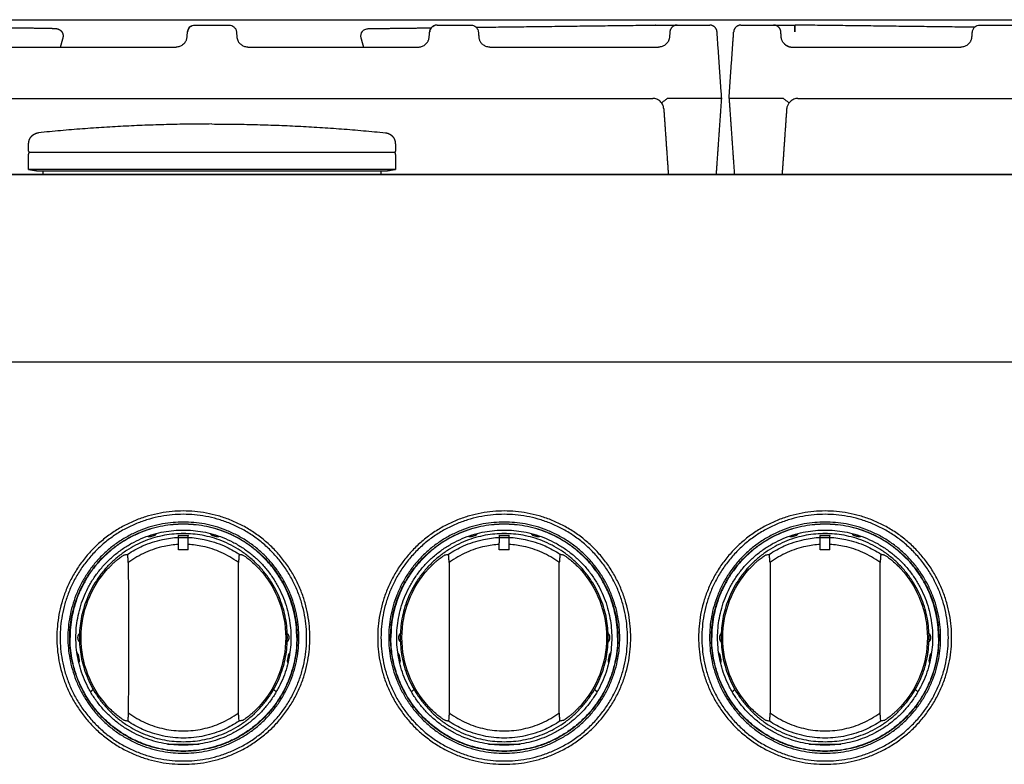
# Model space of a CAD drawing. Units: millimetres. Extents: x -282 to 3787, y -1062 to 2074.
# Drawn here: x 136 to 405, y 108 to 311 of the extents above; entities that cross this region are included whole.
import ezdxf

# ---------------------------------------------------------------- set-up
doc = ezdxf.new("R2010")
doc.units = ezdxf.units.MM
doc.layers.add('2D', color=18, linetype='Continuous', true_color=0x000000)

msp = doc.modelspace()

# ---------------------------------------------------------------- linework, layer by layer
at = {"layer": '2D', "color": 5, "true_color": 0x0000ff}
msp.add_lwpolyline([(-282.44, 268.65), (3787, 268.65)], dxfattribs=at)
at = {"layer": '2D', "color": 18, "lineweight": -3, "true_color": 0x000000}
for points, degree in [([(0, 310.85), (608.25, 310.85), (1216.5, 310.85)], 2), ([(184.09, 309.39), (188.75, 309.39), (193.41, 309.39)], 2), ([(250.12, 309.39), (254.75, 309.39), (259.38, 309.39)], 2), ([(260.81, 308.79), (285.26, 309.09), (309.71, 309.39)], 2), ([(309.79, 309.39), (309.78, 309.39), (309.76, 309.39), (309.74, 309.39), (309.72, 309.39), (309.71, 309.39)], 3), ([(309.79, 309.39), (311.23, 309.39), (312.67, 309.39)], 2), ([(312.67, 309.39), (314.14, 309.39), (315.61, 309.39)], 2), ([(315.61, 309.39), (320.05, 309.39), (324.49, 309.39)], 2), ([(333.01, 309.39), (337.45, 309.39), (341.89, 309.39)], 2), ([(341.89, 309.39), (343.36, 309.39), (344.83, 309.39)], 2), ([(344.83, 309.39), (346.27, 309.39), (347.71, 309.39)], 2), ([(396.7, 308.79), (372.24, 309.09), (347.79, 309.39)], 2), ([(398.12, 309.39), (402.75, 309.39), (407.38, 309.39)], 2), ([(145.13, 308.44), (137.04, 308.54), (128.95, 308.64)], 2), ([(145.13, 308.44), (145.21, 308.44), (145.36, 308.43), (145.58, 308.43), (145.78, 308.43), (145.95, 308.43), (146.07, 308.42), (146.15, 308.42), (146.17, 308.42), (146.17, 308.42)], 3), ([(195.4, 307.62), (195.42, 307.49), (195.42, 307.51), (195.43, 307.38)], 3), ([(195.4, 307.53), (195.4, 307.53), (195.4, 307.53), (195.4, 307.53)], 3), ([(231.33, 308.42), (231.33, 308.42), (231.35, 308.42), (231.43, 308.42), (231.55, 308.43), (231.72, 308.43), (231.92, 308.43), (232.14, 308.43), (232.29, 308.44), (232.37, 308.44)], 3), ([(232.37, 308.44), (240.47, 308.54), (248.56, 308.64)], 2), ([(248.1, 307.35), (248.11, 307.46), (248.11, 307.49), (248.12, 307.59)], 3), ([(261.38, 307.6), (261.39, 307.5), (261.39, 307.49), (261.4, 307.37)], 3), ([(313.52, 306.18), (313.52, 306.09), (313.49, 305.89), (313.43, 305.59), (313.33, 305.3), (313.21, 305.03), (313.11, 304.85), (313.05, 304.76)], 3), ([(313.62, 307.53), (313.62, 307.53), (313.62, 307.49), (313.6, 307.31), (313.58, 307.02), (313.56, 306.65), (313.54, 306.35), (313.52, 306.18)], 3), ([(326.74, 303.81), (326.73, 304.05), (326.69, 304.51), (326.65, 305.16), (326.61, 305.75), (326.57, 306.27), (326.54, 306.71), (326.51, 307.07), (326.5, 307.33), (326.48, 307.49), (326.48, 307.53), (326.48, 307.53)], 3), ([(330.76, 303.81), (330.77, 304.04), (330.81, 304.48), (330.85, 305.1), (330.89, 305.68), (330.93, 306.21), (330.96, 306.66), (330.98, 307.03), (331, 307.31), (331.02, 307.49), (331.02, 307.53), (331.02, 307.53)], 3), ([(343.98, 306.18), (343.96, 306.36), (343.94, 306.68), (343.91, 307.06), (343.9, 307.33), (343.88, 307.49), (343.88, 307.53), (343.88, 307.53)], 3), ([(344.45, 304.76), (344.39, 304.86), (344.27, 305.07), (344.14, 305.37), (344.05, 305.66), (344, 305.92), (343.98, 306.1), (343.98, 306.18)], 3), ([(396.1, 307.35), (396.11, 307.46), (396.11, 307.49), (396.12, 307.59)], 3), ([(148.07, 305.9), (147.73, 304.65), (147.39, 303.39)], 2), ([(181.48, 304.76), (181.37, 304.6), (181.15, 304.32), (180.75, 303.97), (180.34, 303.72), (179.9, 303.53), (179.44, 303.42), (179.12, 303.39), (178.96, 303.39)], 3), ([(198.54, 303.39), (198.36, 303.39), (197.99, 303.43), (197.49, 303.57), (197.05, 303.77), (196.66, 304.04), (196.31, 304.37), (196.11, 304.62), (196.02, 304.76)], 3), ([(230.11, 303.39), (229.77, 304.65), (229.43, 305.9)], 2), ([(264.51, 303.39), (264.32, 303.39), (263.96, 303.43), (263.45, 303.57), (263.02, 303.77), (262.62, 304.04), (262.28, 304.37), (262.08, 304.62), (261.99, 304.76)], 3), ([(313.05, 304.76), (312.95, 304.6), (312.72, 304.32), (312.32, 303.97), (311.92, 303.72), (311.48, 303.53), (311.02, 303.42), (310.69, 303.39), (310.53, 303.39)], 3), ([(327.75, 289.39), (327.25, 296.6), (326.74, 303.81)], 2), ([(329.75, 289.39), (330.25, 296.6), (330.76, 303.81)], 2), ([(395.51, 304.76), (395.41, 304.6), (395.18, 304.32), (394.78, 303.97), (394.38, 303.72), (393.94, 303.53), (393.47, 303.42), (393.15, 303.39), (392.99, 303.39)], 3), ([(132.51, 303.39), (155.73, 303.39), (178.96, 303.39)], 2), ([(198.54, 303.39), (221.77, 303.39), (244.99, 303.39)], 2), ([(264.51, 303.39), (287.52, 303.39), (310.53, 303.39)], 2), ([(346.97, 303.39), (369.98, 303.39), (392.99, 303.39)], 2), ([(68.55, 289.39), (188.75, 289.39), (308.95, 289.39)], 2), ([(311.35, 288.19), (311.35, 288.19), (311.38, 288.21), (311.49, 288.29), (311.67, 288.43), (311.91, 288.61), (312.2, 288.83), (312.53, 289.08), (312.77, 289.25), (312.88, 289.34)], 3), ([(313.05, 289.39), (313.02, 289.39), (312.96, 289.38), (312.91, 289.36), (312.88, 289.34)], 3), ([(325.75, 289.39), (319.4, 289.39), (313.05, 289.39)], 2), ([(327.75, 289.39), (327.75, 289.39), (327.72, 289.39), (327.57, 289.39), (327.33, 289.39), (327.01, 289.39), (326.63, 289.39), (326.2, 289.39), (325.9, 289.39), (325.75, 289.39)], 3), ([(326.3, 268.65), (327.02, 279.02), (327.75, 289.39)], 2), ([(331.75, 289.39), (331.6, 289.39), (331.3, 289.39), (330.87, 289.39), (330.49, 289.39), (330.17, 289.39), (329.93, 289.39), (329.78, 289.39), (329.75, 289.39), (329.75, 289.39)], 3), ([(329.75, 289.39), (330.48, 279.02), (331.2, 268.65)], 2), ([(344.45, 289.39), (338.1, 289.39), (331.75, 289.39)], 2), ([(344.62, 289.34), (344.59, 289.36), (344.54, 289.38), (344.48, 289.39), (344.45, 289.39)], 3), ([(344.62, 289.34), (344.73, 289.25), (344.96, 289.08), (345.29, 288.83), (345.58, 288.61), (345.83, 288.43), (346.01, 288.3), (346.12, 288.21), (346.15, 288.19), (346.15, 288.19)], 3), ([(345.55, 286.6), (345.57, 286.76), (345.61, 287.07), (345.75, 287.49), (345.92, 287.87), (346.07, 288.09), (346.15, 288.19)], 3), ([(348.55, 289.39), (468.75, 289.39), (588.95, 289.39)], 2), ([(311.95, 286.6), (312.57, 277.63), (313.2, 268.65)], 2), ([(344.3, 268.65), (344.93, 277.63), (345.55, 286.6)], 2), ([(138.75, 275.05), (138.75, 276.05), (138.75, 277.06)], 2), ([(238.75, 277.06), (238.75, 276.05), (238.75, 275.05)], 2), ([(138.75, 270), (138.75, 272.06), (138.75, 274.12)], 2), ([(238.75, 274.12), (238.75, 272.06), (238.75, 270)], 2), ([(1216.5, 268.65), (608.25, 268.65), (0, 268.65)], 2), ([(141.25, 269.56), (140, 269.78), (138.75, 270)], 2), ([(142.75, 268.65), (142.75, 269.1), (142.75, 269.56)], 2), ([(234.75, 269.56), (234.75, 269.1), (234.75, 268.65)], 2), ([(238.75, 270), (237.5, 269.78), (236.25, 269.56)], 2), ([(0, 217.65), (608.25, 217.65), (1216.5, 217.65)], 2), ([(179.6, 166.38), (179.61, 168.08), (179.62, 169.78)], 2), ([(179.62, 169.78), (179.63, 170.03), (179.63, 170.28)], 2), ([(179.62, 169.78), (180.95, 169.77), (182.27, 169.76)], 2), ([(179.63, 170.28), (180.95, 170.27), (182.28, 170.26)], 2), ([(179.67, 170.28), (179.67, 170.31), (179.67, 170.34)], 2), ([(182.23, 170.34), (182.23, 170.3), (182.23, 170.26)], 2), ([(182.25, 166.38), (182.26, 168.07), (182.27, 169.76)], 2), ([(182.27, 169.76), (182.28, 170.01), (182.28, 170.26)], 2), ([(267.1, 166.38), (267.11, 168.08), (267.12, 169.78)], 2), ([(267.12, 169.78), (267.13, 170.03), (267.13, 170.28)], 2), ([(267.12, 169.78), (268.45, 169.77), (269.77, 169.76)], 2), ([(267.13, 170.28), (268.45, 170.27), (269.78, 170.26)], 2), ([(267.17, 170.28), (267.17, 170.31), (267.17, 170.34)], 2), ([(269.73, 170.34), (269.73, 170.3), (269.73, 170.26)], 2), ([(269.75, 166.38), (269.76, 168.07), (269.77, 169.76)], 2), ([(269.77, 169.76), (269.78, 170.01), (269.78, 170.26)], 2), ([(354.6, 166.38), (354.61, 168.08), (354.62, 169.78)], 2), ([(354.62, 169.78), (354.63, 170.03), (354.63, 170.28)], 2), ([(354.62, 169.78), (355.95, 169.77), (357.27, 169.76)], 2), ([(354.63, 170.28), (355.95, 170.27), (357.28, 170.26)], 2), ([(354.67, 170.28), (354.67, 170.31), (354.67, 170.34)], 2), ([(357.23, 170.34), (357.23, 170.3), (357.23, 170.26)], 2), ([(357.25, 166.38), (357.26, 168.07), (357.27, 169.76)], 2), ([(357.27, 169.76), (357.28, 170.01), (357.28, 170.26)], 2), ([(160.28, 161.17), (160.54, 161.46), (161.05, 161.99), (161.75, 162.66), (162.38, 163.23), (162.97, 163.72), (163.5, 164.14), (164, 164.5), (164.41, 164.78), (164.71, 164.96), (164.81, 165.01), (164.83, 165.01)], 3), ([(164.83, 165.01), (165.14, 165.08), (165.45, 165.14), (165.76, 165.2)], 3), ([(165.93, 162.93), (165.9, 163.29), (165.85, 164.03), (165.79, 164.81), (165.76, 165.2)], 3), ([(182.25, 166.38), (180.92, 166.38), (179.6, 166.38)], 2), ([(196.14, 165.2), (196.11, 164.81), (196.05, 164.03), (196, 163.29), (195.97, 162.93)], 3), ([(196.14, 165.2), (196.24, 165.18), (196.45, 165.14), (196.76, 165.08), (196.97, 165.03), (197.07, 165.01)], 3), ([(197.07, 165.01), (197.11, 165), (197.3, 164.91), (198, 164.44), (198.99, 163.69), (200.23, 162.62), (201.15, 161.69), (201.62, 161.17)], 3), ([(247.78, 161.17), (248.04, 161.46), (248.55, 161.99), (249.25, 162.66), (249.88, 163.23), (250.47, 163.72), (251, 164.14), (251.5, 164.5), (251.91, 164.78), (252.21, 164.96), (252.31, 165.01), (252.33, 165.01)], 3), ([(252.33, 165.01), (252.64, 165.08), (252.95, 165.14), (253.26, 165.2)], 3), ([(253.43, 162.93), (253.4, 163.29), (253.35, 164.03), (253.29, 164.81), (253.26, 165.2)], 3), ([(269.75, 166.38), (268.42, 166.38), (267.1, 166.38)], 2), ([(283.64, 165.2), (283.61, 164.81), (283.55, 164.03), (283.5, 163.29), (283.47, 162.93)], 3), ([(283.64, 165.2), (283.74, 165.18), (283.95, 165.14), (284.26, 165.08), (284.47, 165.03), (284.57, 165.01)], 3), ([(284.57, 165.01), (284.61, 165), (284.8, 164.91), (285.5, 164.44), (286.49, 163.69), (287.73, 162.62), (288.65, 161.69), (289.12, 161.17)], 3), ([(335.28, 161.17), (335.54, 161.46), (336.05, 161.99), (336.75, 162.66), (337.38, 163.23), (337.97, 163.72), (338.5, 164.14), (339, 164.5), (339.41, 164.78), (339.71, 164.96), (339.81, 165.01), (339.83, 165.01)], 3), ([(339.83, 165.01), (340.14, 165.08), (340.45, 165.14), (340.76, 165.2)], 3), ([(340.93, 162.93), (340.9, 163.29), (340.85, 164.03), (340.79, 164.81), (340.76, 165.2)], 3), ([(357.25, 166.38), (355.92, 166.38), (354.6, 166.38)], 2), ([(371.14, 165.2), (371.11, 164.81), (371.05, 164.03), (371, 163.29), (370.97, 162.93)], 3), ([(371.14, 165.2), (371.24, 165.18), (371.45, 165.14), (371.76, 165.08), (371.97, 165.03), (372.07, 165.01)], 3), ([(372.07, 165.01), (372.11, 165), (372.3, 164.91), (373, 164.44), (373.99, 163.69), (375.23, 162.62), (376.15, 161.69), (376.62, 161.17)], 3), ([(153.04, 142.45), (153.04, 146.04), (154.38, 152.7), (157.87, 158.52), (160.28, 161.17)], 3), ([(165.93, 162.93), (165.93, 160.65), (165.94, 156.1), (165.95, 149.28), (165.95, 144.73), (165.95, 142.45)], 3), ([(195.95, 142.45), (195.95, 144.73), (195.95, 149.28), (195.96, 156.1), (195.97, 160.65), (195.97, 162.93)], 3), ([(201.62, 161.17), (204.03, 158.52), (207.52, 152.7), (208.86, 146.04), (208.86, 142.45)], 3), ([(240.54, 142.45), (240.54, 146.04), (241.88, 152.7), (245.37, 158.52), (247.78, 161.17)], 3), ([(253.43, 162.93), (253.43, 160.65), (253.44, 156.1), (253.45, 149.28), (253.45, 144.73), (253.45, 142.45)], 3), ([(283.45, 142.45), (283.45, 144.73), (283.45, 149.28), (283.46, 156.1), (283.47, 160.65), (283.47, 162.93)], 3), ([(289.12, 161.17), (291.53, 158.52), (295.02, 152.7), (296.36, 146.04), (296.36, 142.45)], 3), ([(328.04, 142.45), (328.04, 146.04), (329.38, 152.7), (332.87, 158.52), (335.28, 161.17)], 3), ([(340.93, 162.93), (340.93, 160.65), (340.94, 156.1), (340.95, 149.28), (340.95, 144.73), (340.95, 142.45)], 3), ([(370.95, 142.45), (370.95, 144.73), (370.95, 149.28), (370.96, 156.1), (370.97, 160.65), (370.97, 162.93)], 3), ([(376.62, 161.17), (379.03, 158.52), (382.52, 152.7), (383.86, 146.04), (383.86, 142.45)], 3), ([(160.28, 123.73), (157.87, 126.38), (154.38, 132.2), (153.04, 138.86), (153.04, 142.45)], 3), ([(165.95, 142.45), (165.95, 140.18), (165.95, 135.63), (165.94, 128.8), (165.93, 124.25), (165.93, 121.98)], 3), ([(195.97, 121.98), (195.97, 124.25), (195.96, 128.8), (195.95, 135.63), (195.95, 140.18), (195.95, 142.45)], 3), ([(208.86, 142.45), (208.86, 138.86), (207.52, 132.2), (204.03, 126.38), (201.62, 123.73)], 3), ([(247.78, 123.73), (245.37, 126.38), (241.88, 132.2), (240.54, 138.86), (240.54, 142.45)], 3), ([(253.45, 142.45), (253.45, 140.18), (253.45, 135.63), (253.44, 128.8), (253.43, 124.25), (253.43, 121.98)], 3), ([(283.47, 121.98), (283.47, 124.25), (283.46, 128.8), (283.45, 135.63), (283.45, 140.18), (283.45, 142.45)], 3), ([(296.36, 142.45), (296.36, 138.86), (295.02, 132.2), (291.53, 126.38), (289.12, 123.73)], 3), ([(335.28, 123.73), (332.87, 126.38), (329.38, 132.2), (328.04, 138.86), (328.04, 142.45)], 3), ([(340.95, 142.45), (340.95, 140.18), (340.95, 135.63), (340.94, 128.8), (340.93, 124.25), (340.93, 121.98)], 3), ([(370.97, 121.98), (370.97, 124.25), (370.96, 128.8), (370.95, 135.63), (370.95, 140.18), (370.95, 142.45)], 3), ([(383.86, 142.45), (383.86, 138.86), (382.52, 132.2), (379.03, 126.38), (376.62, 123.73)], 3), ([(155.63, 127.67), (155.99, 128.01), (156.35, 128.36)], 2), ([(205.56, 128.35), (205.92, 128.01), (206.27, 127.67)], 2), ([(243.13, 127.67), (243.49, 128.01), (243.85, 128.36)], 2), ([(293.06, 128.35), (293.42, 128.01), (293.77, 127.67)], 2), ([(330.63, 127.67), (330.99, 128.01), (331.35, 128.36)], 2), ([(380.56, 128.35), (380.92, 128.01), (381.27, 127.67)], 2), ([(164.83, 119.89), (164.79, 119.9), (164.6, 120), (163.9, 120.47), (162.91, 121.21), (161.67, 122.29), (160.75, 123.21), (160.28, 123.73)], 3), ([(201.62, 123.73), (201.36, 123.44), (200.85, 122.91), (200.15, 122.24), (199.51, 121.67), (198.93, 121.18), (198.4, 120.76), (197.9, 120.4), (197.49, 120.12), (197.19, 119.94), (197.09, 119.9), (197.07, 119.89)], 3), ([(252.33, 119.89), (252.29, 119.9), (252.1, 120), (251.4, 120.47), (250.41, 121.21), (249.17, 122.29), (248.25, 123.21), (247.78, 123.73)], 3), ([(289.12, 123.73), (288.86, 123.44), (288.35, 122.91), (287.65, 122.24), (287.01, 121.67), (286.43, 121.18), (285.9, 120.76), (285.4, 120.4), (284.99, 120.12), (284.69, 119.94), (284.59, 119.9), (284.57, 119.89)], 3), ([(339.83, 119.89), (339.79, 119.9), (339.6, 120), (338.9, 120.47), (337.91, 121.21), (336.67, 122.29), (335.75, 123.21), (335.28, 123.73)], 3), ([(376.62, 123.73), (376.36, 123.44), (375.85, 122.91), (375.15, 122.24), (374.51, 121.67), (373.93, 121.18), (373.4, 120.76), (372.9, 120.4), (372.49, 120.12), (372.19, 119.94), (372.09, 119.9), (372.07, 119.89)], 3), ([(165.93, 121.98), (165.9, 121.62), (165.85, 120.87), (165.79, 120.1), (165.76, 119.7)], 3), ([(196.14, 119.7), (196.11, 120.1), (196.05, 120.87), (196, 121.62), (195.97, 121.98)], 3), ([(253.43, 121.98), (253.4, 121.62), (253.35, 120.87), (253.29, 120.1), (253.26, 119.7)], 3), ([(283.64, 119.7), (283.61, 120.1), (283.55, 120.87), (283.5, 121.62), (283.47, 121.98)], 3), ([(340.93, 121.98), (340.9, 121.62), (340.85, 120.87), (340.79, 120.1), (340.76, 119.7)], 3), ([(371.14, 119.7), (371.11, 120.1), (371.05, 120.87), (371, 121.62), (370.97, 121.98)], 3), ([(165.76, 119.7), (165.66, 119.72), (165.45, 119.76), (165.14, 119.82), (164.93, 119.87), (164.83, 119.89)], 3), ([(197.07, 119.89), (196.76, 119.82), (196.45, 119.76), (196.14, 119.7)], 3), ([(253.26, 119.7), (253.16, 119.72), (252.95, 119.76), (252.64, 119.82), (252.43, 119.87), (252.33, 119.89)], 3), ([(284.57, 119.89), (284.26, 119.82), (283.95, 119.76), (283.64, 119.7)], 3), ([(340.76, 119.7), (340.66, 119.72), (340.45, 119.76), (340.14, 119.82), (339.93, 119.87), (339.83, 119.89)], 3), ([(372.07, 119.89), (371.76, 119.82), (371.45, 119.76), (371.14, 119.7)], 3), ([(170.18, 113.45), (170.2, 113.45), (170.22, 113.45)], 2), ([(176.62, 113.45), (180.95, 113.45), (185.28, 113.45)], 2), ([(191.68, 113.45), (191.7, 113.45), (191.72, 113.45)], 2), ([(257.68, 113.45), (257.7, 113.45), (257.72, 113.45)], 2), ([(264.12, 113.45), (268.45, 113.45), (272.78, 113.45)], 2), ([(279.18, 113.45), (279.2, 113.45), (279.22, 113.45)], 2), ([(345.18, 113.45), (345.2, 113.45), (345.22, 113.45)], 2), ([(351.62, 113.45), (355.95, 113.45), (360.28, 113.45)], 2), ([(366.68, 113.45), (366.7, 113.45), (366.72, 113.45)], 2)]:
    msp.add_open_spline(points, degree=degree, dxfattribs=at)
for points, knots in [([(182.07, 307.36), (182.08, 307.48), (182.08, 307.49), (182.1, 307.61), (182.13, 307.87), (182.28, 308.45), (182.75, 308.88), (183.12, 309.21), (183.6, 309.39), (184.09, 309.39)], [2.138017, 2.138017, 2.138017, 2.138017, 2.852097, 2.852097, 2.852097, 4.83494, 4.83494, 4.83494, 6.335265, 6.335265, 6.335265, 6.335265]), ([(193.41, 309.39), (193.9, 309.39), (194.38, 309.21), (194.75, 308.88), (194.94, 308.7), (195.1, 308.48), (195.38, 307.9), (195.38, 307.76), (195.4, 307.62)], [0.308075, 0.308075, 0.308075, 0.308075, 1.809083, 1.809083, 1.809083, 2.515576, 2.515576, 3.57329, 3.57329, 3.57329, 3.57329]), ([(248.12, 307.59), (248.14, 307.72), (248.13, 307.83), (248.4, 308.45), (248.57, 308.69), (248.78, 308.88), (248.91, 308.99), (249.05, 309.09), (249.21, 309.17)], [2.845487, 2.845487, 2.845487, 2.845487, 3.924192, 3.924192, 4.677203, 4.677203, 4.677203, 5.214731, 5.214731, 5.214731, 5.214731]), ([(259.38, 309.39), (259.88, 309.39), (260.36, 309.21), (260.72, 308.88), (260.93, 308.69), (261.09, 308.46), (261.37, 307.86), (261.36, 307.73), (261.38, 307.6)], [0.306084, 0.306084, 0.306084, 0.306084, 1.807597, 1.807597, 1.807597, 2.535397, 2.535397, 3.605939, 3.605939, 3.605939, 3.605939]), ([(396.12, 307.59), (396.14, 307.72), (396.13, 307.83), (396.4, 308.45), (396.57, 308.69), (396.78, 308.88), (397.14, 309.21), (397.62, 309.39), (398.12, 309.39)], [2.845487, 2.845487, 2.845487, 2.845487, 3.924192, 3.924192, 4.677203, 4.677203, 4.677203, 6.17794, 6.17794, 6.17794, 6.17794]), ([(181.48, 304.76), (181.54, 304.85), (181.59, 304.94), (181.64, 305.03), (181.68, 305.13), (181.72, 305.22), (181.76, 305.31), (181.8, 305.41), (181.83, 305.51), (181.86, 305.6), (181.89, 305.71), (181.91, 305.81), (181.93, 305.91), (181.95, 306.01), (181.96, 306.11), (181.97, 306.2)], [0.11481, 0.11481, 0.11481, 0.11481, 0.437915, 0.437915, 0.437915, 0.762355, 0.762355, 0.762355, 1.12492, 1.12492, 1.12492, 1.539549, 1.539549, 1.539549, 2.013499, 2.013499, 2.013499, 2.013499]), ([(181.97, 306.2), (181.98, 306.37), (181.99, 306.53), (182.01, 306.67), (182.02, 306.81), (182.03, 306.94), (182.04, 307.05), (182.05, 307.17), (182.06, 307.27), (182.07, 307.36)], [0.121112, 0.121112, 0.121112, 0.121112, 0.788725, 0.788725, 0.788725, 1.454511, 1.454511, 1.454511, 2.138017, 2.138017, 2.138017, 2.138017]), ([(195.43, 307.38), (195.44, 307.3), (195.45, 307.2), (195.46, 307.09), (195.47, 306.97), (195.48, 306.84), (195.49, 306.7), (195.51, 306.55), (195.52, 306.38), (195.53, 306.2)], [4.263993, 4.263993, 4.263993, 4.263993, 4.939567, 4.939567, 4.939567, 5.633284, 5.633284, 5.633284, 6.345669, 6.345669, 6.345669, 6.345669]), ([(195.53, 306.2), (195.54, 306.12), (195.55, 306.03), (195.57, 305.94), (195.58, 305.85), (195.6, 305.76), (195.62, 305.67), (195.65, 305.58), (195.68, 305.48), (195.71, 305.38), (195.75, 305.28), (195.79, 305.18), (195.85, 305.07), (195.9, 304.97), (195.96, 304.86), (196.02, 304.76)], [0.129806, 0.129806, 0.129806, 0.129806, 0.560867, 0.560867, 0.560867, 0.935304, 0.935304, 0.935304, 1.298256, 1.298256, 1.298256, 1.662299, 1.662299, 1.662299, 2.028561, 2.028561, 2.028561, 2.028561]), ([(229.43, 305.9), (229.27, 306.49), (229.38, 307.13), (229.76, 307.63), (229.95, 307.88), (230.19, 308.08), (230.62, 308.29), (230.79, 308.35), (231.05, 308.39), (231.24, 308.41), (231.33, 308.42)], [0.24818, 0.24818, 0.24818, 0.24818, 2.156683, 2.156683, 2.156683, 3.144376, 3.144376, 3.691411, 3.691411, 3.989476, 3.989476, 3.989476, 3.989476]), ([(247.51, 304.76), (247.57, 304.85), (247.62, 304.94), (247.67, 305.03), (247.72, 305.13), (247.76, 305.22), (247.79, 305.31), (247.83, 305.41), (247.86, 305.51), (247.89, 305.6), (247.92, 305.71), (247.94, 305.81), (247.96, 305.91), (247.98, 306.01), (247.99, 306.11), (248, 306.2)], [0.114732, 0.114732, 0.114732, 0.114732, 0.437442, 0.437442, 0.437442, 0.761461, 0.761461, 0.761461, 1.123584, 1.123584, 1.123584, 1.537752, 1.537752, 1.537752, 2.011214, 2.011214, 2.011214, 2.011214]), ([(248, 306.2), (248.01, 306.37), (248.02, 306.52), (248.04, 306.66), (248.05, 306.81), (248.06, 306.93), (248.07, 307.05), (248.08, 307.16), (248.09, 307.26), (248.1, 307.35)], [0.120994, 0.120994, 0.120994, 0.120994, 0.787863, 0.787863, 0.787863, 1.452742, 1.452742, 1.452742, 2.134966, 2.134966, 2.134966, 2.134966]), ([(261.4, 307.37), (261.41, 307.29), (261.42, 307.19), (261.43, 307.08), (261.44, 306.97), (261.45, 306.84), (261.46, 306.69), (261.47, 306.54), (261.49, 306.38), (261.5, 306.2)], [4.283216, 4.283216, 4.283216, 4.283216, 4.957466, 4.957466, 4.957466, 5.650212, 5.650212, 5.650212, 6.361789, 6.361789, 6.361789, 6.361789]), ([(261.5, 306.2), (261.51, 306.12), (261.52, 306.03), (261.54, 305.93), (261.55, 305.85), (261.57, 305.76), (261.59, 305.67), (261.62, 305.57), (261.65, 305.48), (261.68, 305.38), (261.72, 305.28), (261.76, 305.17), (261.81, 305.07), (261.87, 304.97), (261.92, 304.86), (261.99, 304.76)], [0.129678, 0.129678, 0.129678, 0.129678, 0.560525, 0.560525, 0.560525, 0.934649, 0.934649, 0.934649, 1.297104, 1.297104, 1.297104, 1.66054, 1.66054, 1.66054, 2.026226, 2.026226, 2.026226, 2.026226]), ([(395.51, 304.76), (395.57, 304.85), (395.62, 304.94), (395.67, 305.03), (395.72, 305.13), (395.76, 305.22), (395.79, 305.31), (395.83, 305.41), (395.86, 305.51), (395.89, 305.6), (395.92, 305.71), (395.94, 305.81), (395.96, 305.91), (395.98, 306.01), (395.99, 306.11), (396, 306.2)], [0.114732, 0.114732, 0.114732, 0.114732, 0.437442, 0.437442, 0.437442, 0.761461, 0.761461, 0.761461, 1.123584, 1.123584, 1.123584, 1.537752, 1.537752, 1.537752, 2.011214, 2.011214, 2.011214, 2.011214]), ([(396, 306.2), (396.01, 306.37), (396.02, 306.52), (396.04, 306.66), (396.05, 306.81), (396.06, 306.93), (396.07, 307.05), (396.08, 307.16), (396.09, 307.26), (396.1, 307.35)], [0.120994, 0.120994, 0.120994, 0.120994, 0.787863, 0.787863, 0.787863, 1.452742, 1.452742, 1.452742, 2.134966, 2.134966, 2.134966, 2.134966]), ([(244.99, 303.39), (245.15, 303.39), (245.31, 303.4), (245.47, 303.43), (245.63, 303.46), (245.78, 303.49), (245.93, 303.54), (246.08, 303.59), (246.23, 303.65), (246.37, 303.73), (246.51, 303.8), (246.65, 303.89), (246.78, 303.98), (246.92, 304.09), (247.05, 304.2), (247.17, 304.33), (247.3, 304.46), (247.41, 304.61), (247.51, 304.76)], [0.120077, 0.120077, 0.120077, 0.120077, 0.603472, 0.603472, 0.603472, 1.08019, 1.08019, 1.08019, 1.556515, 1.556515, 1.556515, 2.044033, 2.044033, 2.044033, 2.566703, 2.566703, 2.566703, 3.117804, 3.117804, 3.117804, 3.117804]), ([(344.45, 304.76), (344.54, 304.62), (344.64, 304.5), (344.75, 304.38), (344.85, 304.26), (344.97, 304.15), (345.09, 304.05), (345.22, 303.95), (345.35, 303.86), (345.49, 303.78), (345.63, 303.7), (345.77, 303.64), (345.92, 303.58), (346.09, 303.52), (346.25, 303.47), (346.42, 303.44), (346.6, 303.41), (346.79, 303.39), (346.97, 303.39)], [0.120226, 0.120226, 0.120226, 0.120226, 0.604614, 0.604614, 0.604614, 1.083877, 1.083877, 1.083877, 1.561151, 1.561151, 1.561151, 2.047415, 2.047415, 2.047415, 2.567549, 2.567549, 2.567549, 3.115287, 3.115287, 3.115287, 3.115287]), ([(311.35, 288.19), (311.35, 288.2), (311.34, 288.2), (311.34, 288.21), (311.23, 288.36), (311.1, 288.49), (310.97, 288.61), (310.83, 288.74), (310.69, 288.85), (310.53, 288.94), (310.37, 289.04), (310.21, 289.12), (310.04, 289.19), (309.87, 289.26), (309.69, 289.31), (309.51, 289.34), (309.32, 289.37), (309.14, 289.39), (308.95, 289.39)], [0.224179, 0.224179, 0.224179, 0.224179, 0.247614, 0.247614, 0.247614, 0.799604, 0.799604, 0.799604, 1.350937, 1.350937, 1.350937, 1.904047, 1.904047, 1.904047, 2.455089, 2.455089, 2.455089, 3.014549, 3.014549, 3.014549, 3.014549]), ([(311.95, 286.6), (311.93, 286.79), (311.9, 286.97), (311.85, 287.16), (311.81, 287.32), (311.75, 287.49), (311.68, 287.64), (311.61, 287.79), (311.53, 287.93), (311.44, 288.07), (311.41, 288.11), (311.38, 288.15), (311.35, 288.19)], [0.119643, 0.119643, 0.119643, 0.119643, 0.687206, 0.687206, 0.687206, 1.211046, 1.211046, 1.211046, 1.699426, 1.699426, 1.699426, 1.852771, 1.852771, 1.852771, 1.852771]), ([(348.55, 289.39), (348.35, 289.39), (348.16, 289.37), (347.97, 289.34), (347.78, 289.3), (347.6, 289.24), (347.42, 289.17), (347.25, 289.1), (347.08, 289.02), (346.93, 288.92), (346.77, 288.82), (346.63, 288.7), (346.49, 288.58), (346.37, 288.46), (346.25, 288.33), (346.15, 288.19)], [0.119844, 0.119844, 0.119844, 0.119844, 0.700323, 0.700323, 0.700323, 1.277329, 1.277329, 1.277329, 1.837287, 1.837287, 1.837287, 2.388728, 2.388728, 2.388728, 2.910397, 2.910397, 2.910397, 2.910397]), ([(165.76, 165.2), (167.05, 166.06), (170.09, 167.74), (174.8, 169.27), (178.16, 169.71), (179.62, 169.78)], [0, 0, 0, 0, 4.668483, 10.413892, 14.832221, 14.832221, 14.832221, 14.832221]), ([(182.27, 169.78), (183.74, 169.71), (187.09, 169.27), (191.81, 167.74), (194.85, 166.07), (196.14, 165.2)], [0, 0, 0, 0, 4.411669, 10.157142, 14.832358, 14.832358, 14.832358, 14.832358]), ([(253.26, 165.2), (254.55, 166.06), (257.59, 167.74), (262.3, 169.27), (265.66, 169.71), (267.12, 169.78)], [0, 0, 0, 0, 4.668483, 10.413892, 14.832221, 14.832221, 14.832221, 14.832221]), ([(269.77, 169.78), (271.24, 169.71), (274.59, 169.27), (279.31, 167.74), (282.35, 166.07), (283.64, 165.2)], [0, 0, 0, 0, 4.411669, 10.157142, 14.832358, 14.832358, 14.832358, 14.832358]), ([(340.76, 165.2), (342.05, 166.06), (345.09, 167.74), (349.8, 169.27), (353.16, 169.71), (354.62, 169.78)], [0, 0, 0, 0, 4.668483, 10.413892, 14.832221, 14.832221, 14.832221, 14.832221]), ([(357.27, 169.78), (358.74, 169.71), (362.09, 169.27), (366.81, 167.74), (369.85, 166.07), (371.14, 165.2)], [0, 0, 0, 0, 4.411669, 10.157142, 14.832358, 14.832358, 14.832358, 14.832358]), ([(179.61, 167.83), (178.29, 167.76), (175.21, 167.36), (170.57, 165.84), (167.44, 164.03), (165.97, 162.96), (165.93, 162.93)], [0, 0, 0, 0, 3.983977, 9.313395, 14.642813, 14.796404, 14.796404, 14.796404, 14.796404]), ([(195.97, 162.93), (195.93, 162.96), (194.46, 164.03), (191.33, 165.84), (186.67, 167.36), (183.59, 167.76), (182.26, 167.83)], [0, 0, 0, 0, 0.159772, 5.489279, 10.818785, 14.830779, 14.830779, 14.830779, 14.830779]), ([(267.11, 167.83), (265.79, 167.76), (262.71, 167.36), (258.07, 165.84), (254.94, 164.03), (253.47, 162.96), (253.43, 162.93)], [0, 0, 0, 0, 3.983977, 9.313395, 14.642813, 14.796404, 14.796404, 14.796404, 14.796404]), ([(283.47, 162.93), (283.43, 162.96), (281.96, 164.03), (278.83, 165.84), (274.17, 167.36), (271.09, 167.76), (269.76, 167.83)], [0, 0, 0, 0, 0.159772, 5.489279, 10.818785, 14.830779, 14.830779, 14.830779, 14.830779]), ([(354.61, 167.83), (353.29, 167.76), (350.21, 167.36), (345.57, 165.84), (342.44, 164.03), (340.97, 162.96), (340.93, 162.93)], [0, 0, 0, 0, 3.983977, 9.313395, 14.642813, 14.796404, 14.796404, 14.796404, 14.796404]), ([(370.97, 162.93), (370.93, 162.96), (369.46, 164.03), (366.33, 165.84), (361.67, 167.36), (358.59, 167.76), (357.26, 167.83)], [0, 0, 0, 0, 0.159772, 5.489279, 10.818785, 14.830779, 14.830779, 14.830779, 14.830779]), ([(165.93, 121.98), (165.97, 121.95), (167.44, 120.87), (170.57, 119.06), (175.65, 117.41), (180.95, 116.85), (186.26, 117.41), (191.33, 119.06), (194.46, 120.87), (195.93, 121.95), (195.97, 121.98)], [0, 0, 0, 0, 0.159515, 5.494372, 10.829228, 16.164085, 21.498941, 26.833798, 32.168654, 32.322807, 32.322807, 32.322807, 32.322807]), ([(253.43, 121.98), (253.47, 121.95), (254.94, 120.87), (258.07, 119.06), (263.15, 117.41), (268.45, 116.85), (273.76, 117.41), (278.83, 119.06), (281.96, 120.87), (283.43, 121.95), (283.47, 121.98)], [0, 0, 0, 0, 0.159515, 5.494372, 10.829228, 16.164085, 21.498941, 26.833798, 32.168654, 32.322807, 32.322807, 32.322807, 32.322807]), ([(340.93, 121.98), (340.97, 121.95), (342.44, 120.87), (345.57, 119.06), (350.65, 117.41), (355.95, 116.85), (361.26, 117.41), (366.33, 119.06), (369.46, 120.87), (370.93, 121.95), (370.97, 121.98)], [0, 0, 0, 0, 0.159515, 5.494372, 10.829228, 16.164085, 21.498941, 26.833798, 32.168654, 32.322807, 32.322807, 32.322807, 32.322807]), ([(196.14, 119.7), (194.85, 118.84), (191.81, 117.16), (186.68, 115.49), (180.95, 114.89), (175.23, 115.49), (170.09, 117.16), (167.05, 118.84), (165.76, 119.7)], [0, 0, 0, 0, 4.674177, 10.426054, 16.177931, 21.929809, 27.681686, 32.361659, 32.361659, 32.361659, 32.361659]), ([(283.64, 119.7), (282.35, 118.84), (279.31, 117.16), (274.18, 115.49), (268.45, 114.89), (262.73, 115.49), (257.59, 117.16), (254.55, 118.84), (253.26, 119.7)], [0, 0, 0, 0, 4.674177, 10.426054, 16.177931, 21.929809, 27.681686, 32.361659, 32.361659, 32.361659, 32.361659]), ([(371.14, 119.7), (369.85, 118.84), (366.81, 117.16), (361.68, 115.49), (355.95, 114.89), (350.23, 115.49), (345.09, 117.16), (342.05, 118.84), (340.76, 119.7)], [0, 0, 0, 0, 4.674177, 10.426054, 16.177931, 21.929809, 27.681686, 32.361659, 32.361659, 32.361659, 32.361659])]:
    msp.add_open_spline(points, degree=3, knots=knots, dxfattribs=at)
for points, weights in [([(183.18, 309.17), (182.18, 308.66), (182.1, 307.53)], [0.882779287353, 0.817747182161, 1]), ([(250.12, 309.39), (248.25, 309.39), (248.12, 307.53)], [1, 0.731353701619, 1]), ([(315.61, 309.39), (313.75, 309.39), (313.62, 307.53)], [1, 0.731353701618, 1]), ([(326.48, 307.53), (326.35, 309.39), (324.49, 309.39)], [1, 0.731353701618, 1]), ([(333.01, 309.39), (331.15, 309.39), (331.02, 307.53)], [1, 0.731353701618, 1]), ([(343.88, 307.53), (343.75, 309.39), (341.89, 309.39)], [1, 0.731353701618, 1]), ([(347.73, 307.53), (347.73, 309.39), (347.71, 309.39)], [1, 0.731353701626, 1]), ([(347.79, 307.53), (347.81, 309.39), (347.79, 309.39)], [1, 0.731402232858, 1]), ([(344.45, 304.76), (345.34, 303.39), (346.97, 303.39)], [0.878785039201, 0.823715759962, 1]), ([(188.75, 282.43), (165.04, 282.43), (141.45, 280.04)], [1, 0.97953096368, 0.961922911644]), ([(188.75, 282.43), (212.46, 282.43), (236.05, 280.04)], [1, 0.97953096368, 0.961922911644]), ([(138.75, 274.12), (138.75, 274.42), (138.95, 274.65)], [1, 0.865307099928, 0.854496735637]), ([(188.75, 274.65), (138.95, 274.65), (138.95, 274.65)], [1, 0.707106781187, 1]), ([(238.55, 274.65), (238.55, 274.65), (188.75, 274.65)], [1, 0.707106781187, 1]), ([(238.55, 274.65), (238.75, 274.42), (238.75, 274.12)], [0.854496735637, 0.865307099928, 1]), ([(188.75, 270), (138.75, 270), (138.75, 270)], [1, 0.707106781187, 1]), ([(188.75, 269.56), (141.25, 269.56), (141.25, 269.56)], [1, 0.707106781187, 1]), ([(238.75, 270), (238.75, 270), (188.75, 270)], [1, 0.707106781187, 1]), ([(236.25, 269.56), (236.25, 269.56), (188.75, 269.56)], [1, 0.707106781187, 1]), ([(174.12, 172.62), (174.13, 172.62), (174.14, 172.63)], [1, 0.998957161314, 0.998031942792]), ([(349.12, 172.62), (349.13, 172.62), (349.14, 172.63)], [1, 0.998934658605, 0.997992068232]), ([(180.95, 170.81), (152.59, 170.81), (152.59, 142.45)], [1, 0.707106781186, 1]), ([(171.2, 170.11), (171.58, 169.9), (171.99, 170.03)], [1, 0.916595044745, 1]), ([(171.99, 170.03), (172.5, 170.2), (173.02, 170.34)], [1, 0.999830582703, 1]), ([(173.02, 170.34), (173.44, 170.46), (173.63, 170.85)], [1, 0.916567409927, 1]), ([(179.67, 170.34), (180.95, 170.4), (182.23, 170.34)], [1, 0.998940882056, 1]), ([(209.31, 142.45), (209.31, 170.81), (180.95, 170.81)], [1, 0.707106781186, 1]), ([(188.27, 170.85), (188.46, 170.46), (188.88, 170.34)], [1, 0.916567409927, 1]), ([(188.88, 170.34), (189.4, 170.2), (189.91, 170.03)], [1, 0.999830582703, 1]), ([(189.91, 170.03), (190.32, 169.9), (190.7, 170.11)], [1, 0.916595044745, 1]), ([(268.45, 170.81), (240.09, 170.81), (240.09, 142.45)], [1, 0.707106781186, 1]), ([(258.7, 170.11), (259.08, 169.9), (259.49, 170.03)], [1, 0.916595044745, 1]), ([(259.49, 170.03), (260, 170.2), (260.52, 170.34)], [1, 0.999830582703, 1]), ([(260.52, 170.34), (260.94, 170.46), (261.13, 170.85)], [1, 0.916567409927, 1]), ([(267.17, 170.34), (268.45, 170.4), (269.73, 170.34)], [1, 0.998940882056, 1]), ([(296.81, 142.45), (296.81, 170.81), (268.45, 170.81)], [1, 0.707106781186, 1]), ([(275.77, 170.85), (275.96, 170.46), (276.38, 170.34)], [1, 0.916567409927, 1]), ([(276.38, 170.34), (276.9, 170.2), (277.41, 170.03)], [1, 0.999830582703, 1]), ([(277.41, 170.03), (277.82, 169.9), (278.2, 170.11)], [1, 0.916595044745, 1]), ([(355.95, 170.81), (327.59, 170.81), (327.59, 142.45)], [1, 0.707106781186, 1]), ([(346.2, 170.11), (346.58, 169.9), (346.99, 170.03)], [1, 0.916595044745, 1]), ([(346.99, 170.03), (347.5, 170.2), (348.02, 170.34)], [1, 0.999830582703, 1]), ([(348.02, 170.34), (348.44, 170.46), (348.63, 170.85)], [1, 0.916567409927, 1]), ([(354.67, 170.34), (355.95, 170.4), (357.23, 170.34)], [1, 0.998940882056, 1]), ([(384.31, 142.45), (384.31, 170.81), (355.95, 170.81)], [1, 0.707106781186, 1]), ([(363.27, 170.85), (363.46, 170.46), (363.88, 170.34)], [1, 0.916567409927, 1]), ([(363.88, 170.34), (364.4, 170.2), (364.91, 170.03)], [1, 0.999830582703, 1]), ([(364.91, 170.03), (365.32, 169.9), (365.7, 170.11)], [1, 0.916595044745, 1]), ([(152.2, 142.45), (152.2, 143.09), (152.62, 143.58)], [1, 0.867905541751, 0.854959938984]), ([(152.61, 141.33), (152.2, 141.81), (152.2, 142.45)], [0.855168351385, 0.86893212696, 1]), ([(152.59, 142.45), (152.59, 114.09), (180.95, 114.09)], [1, 0.707106781186, 1]), ([(180.95, 114.09), (209.31, 114.09), (209.31, 142.45)], [1, 0.707106781186, 1]), ([(209.29, 143.57), (209.7, 143.09), (209.7, 142.45)], [0.855255191713, 0.869340189, 1]), ([(209.7, 142.45), (209.7, 141.82), (209.29, 141.33)], [1, 0.86952486519, 0.855295240417]), ([(257.69, 113.46), (237.53, 120.95), (237.53, 142.46)], [0.894257322305, 0.776346183749, 1]), ([(239.7, 142.45), (239.7, 143.09), (240.12, 143.58)], [1, 0.867892849229, 0.854957452284]), ([(240.11, 141.33), (239.7, 141.81), (239.7, 142.45)], [0.855168351385, 0.86893212696, 1]), ([(240.09, 142.45), (240.09, 114.09), (268.45, 114.09)], [1, 0.707106781186, 1]), ([(268.45, 114.09), (296.81, 114.09), (296.81, 142.45)], [1, 0.707106781186, 1]), ([(296.79, 143.57), (297.2, 143.09), (297.2, 142.45)], [0.85526670103, 0.869393482271, 1]), ([(297.2, 142.45), (297.2, 141.82), (296.79, 141.33)], [1, 0.869537666606, 0.855298033782]), ([(327.2, 142.45), (327.2, 143.09), (327.62, 143.58)], [1, 0.867880157523, 0.854954967943]), ([(327.61, 141.33), (327.2, 141.81), (327.2, 142.45)], [0.855168351385, 0.86893212696, 1]), ([(327.59, 142.45), (327.59, 114.09), (355.95, 114.09)], [1, 0.707106781186, 1]), ([(355.95, 114.09), (384.31, 114.09), (384.31, 142.45)], [1, 0.707106781186, 1]), ([(384.29, 143.58), (384.7, 143.09), (384.7, 142.45)], [0.855168351385, 0.86893212696, 1]), ([(384.7, 142.45), (384.7, 141.82), (384.29, 141.33)], [1, 0.869550468908, 0.855300829579]), ([(152.36, 137.62), (152.28, 138.04), (151.92, 138.28)], [1, 0.917780669733, 1]), ([(152.6, 136.35), (152.46, 136.98), (152.36, 137.62)], [1, 0.999753880998, 1]), ([(209.54, 137.62), (209.44, 136.98), (209.3, 136.35)], [1, 0.999753880998, 1]), ([(209.98, 138.28), (209.62, 138.04), (209.54, 137.62)], [1, 0.917780669733, 1]), ([(239.86, 137.62), (239.78, 138.04), (239.42, 138.28)], [1, 0.917780669734, 1]), ([(240.1, 136.35), (239.96, 136.98), (239.86, 137.62)], [1, 0.999753880998, 1]), ([(297.04, 137.62), (296.94, 136.98), (296.8, 136.35)], [1, 0.999753880998, 1]), ([(297.48, 138.28), (297.12, 138.04), (297.04, 137.62)], [1, 0.917780669733, 1]), ([(327.36, 137.62), (327.28, 138.04), (326.92, 138.28)], [1, 0.917780669733, 1]), ([(327.6, 136.35), (327.46, 136.98), (327.36, 137.62)], [1, 0.999753880998, 1]), ([(384.54, 137.62), (384.44, 136.98), (384.3, 136.35)], [1, 0.999753880998, 1]), ([(384.98, 138.28), (384.62, 138.04), (384.54, 137.62)], [1, 0.917780669734, 1]), ([(152.44, 135.58), (152.69, 135.93), (152.6, 136.35)], [1, 0.917881485933, 1]), ([(209.3, 136.35), (209.21, 135.93), (209.46, 135.58)], [1, 0.917881485933, 1]), ([(239.94, 135.58), (240.19, 135.93), (240.1, 136.35)], [1, 0.917881485933, 1]), ([(296.8, 136.35), (296.71, 135.93), (296.96, 135.58)], [1, 0.917881485933, 1]), ([(327.44, 135.58), (327.69, 135.93), (327.6, 136.35)], [1, 0.917881485933, 1]), ([(384.3, 136.35), (384.21, 135.93), (384.46, 135.58)], [1, 0.917881485933, 1])]:
    msp.add_rational_spline(points, weights, degree=2, dxfattribs=at)
for points, weights, degree, knots in [([(146.17, 308.42), (146.77, 308.42), (147.35, 308.15), (147.74, 307.63), (148.13, 307.11), (148.23, 306.48), (148.07, 305.9)], [1.24051377317, 1.08017125772, 1, 1, 1, 1.08017125795, 1.24051377384], 3, [0, 0, 0, 0, 1.89029, 1.89029, 1.89029, 3.759392, 3.759392, 3.759392, 3.759392]), ([(138.75, 277.06), (138.75, 278.3), (139.63, 279.18), (140.38, 279.93), (141.45, 280.04)], [1, 0.853553390593, 0.853553390593, 0.853553390593, 0.961922911642], 2, [0, 0, 0, 2.485281, 2.485281, 4.623192, 4.623192, 4.623192]), ([(236.05, 280.04), (237.12, 279.93), (237.87, 279.18), (238.75, 278.3), (238.75, 277.06)], [0.961922911642, 0.853553390593, 0.853553390593, 0.853553390593, 1], 2, [0.347371, 0.347371, 0.347371, 2.485281, 2.485281, 4.970563, 4.970563, 4.970563]), ([(138.75, 275.05), (138.75, 274.84), (138.9, 274.69), (138.92, 274.67), (138.95, 274.65)], [1, 0.853553390593, 0.853553390593, 0.853553390593, 0.857563431613], 2, [0, 0, 0, 0.4142136, 0.4142136, 0.4827559, 0.4827559, 0.4827559]), ([(238.75, 275.05), (238.75, 274.84), (238.6, 274.69), (238.58, 274.67), (238.55, 274.65)], [1, 0.853553390593, 0.853553390593, 0.853553390593, 0.857563431613], 2, [0, 0, 0, 0.4142136, 0.4142136, 0.4827559, 0.4827559, 0.4827559]), ([(180.95, 176.97), (146.44, 176.97), (146.44, 142.45), (146.44, 107.94), (180.95, 107.94)], [1, 0.707106781187, 1, 0.707106781187, 1], 2, [-108.429733, -108.429733, -108.429733, -54.214866, -54.214866, 0, 0, 0]), ([(180.95, 176.06), (147.34, 176.06), (147.34, 142.45), (147.34, 108.84), (180.95, 108.84)], [1, 0.707106781187, 1, 0.707106781187, 1], 2, [0, 0, 0, 52.792655, 52.792655, 105.58531, 105.58531, 105.58531]), ([(180.95, 107.94), (215.46, 107.94), (215.46, 142.45), (215.46, 176.97), (180.95, 176.97)], [1, 0.707106781187, 1, 0.707106781187, 1], 2, [-108.429733, -108.429733, -108.429733, -54.214866, -54.214866, 0, 0, 0]), ([(180.95, 108.84), (214.56, 108.84), (214.56, 142.45), (214.56, 176.06), (180.95, 176.06)], [1, 0.707106781187, 1, 0.707106781187, 1], 2, [0, 0, 0, 52.792655, 52.792655, 105.58531, 105.58531, 105.58531]), ([(268.45, 176.97), (233.94, 176.97), (233.94, 142.45), (233.94, 107.94), (268.45, 107.94)], [1, 0.707106781187, 1, 0.707106781187, 1], 2, [-108.429733, -108.429733, -108.429733, -54.214866, -54.214866, 0, 0, 0]), ([(268.45, 176.06), (234.84, 176.06), (234.84, 142.45), (234.84, 108.84), (268.45, 108.84)], [1, 0.707106781187, 1, 0.707106781187, 1], 2, [0, 0, 0, 52.792655, 52.792655, 105.58531, 105.58531, 105.58531]), ([(268.45, 107.94), (302.96, 107.94), (302.96, 142.45), (302.96, 176.97), (268.45, 176.97)], [1, 0.707106781187, 1, 0.707106781187, 1], 2, [-108.429733, -108.429733, -108.429733, -54.214866, -54.214866, 0, 0, 0]), ([(268.45, 108.84), (302.06, 108.84), (302.06, 142.45), (302.06, 176.06), (268.45, 176.06)], [1, 0.707106781187, 1, 0.707106781187, 1], 2, [0, 0, 0, 52.792655, 52.792655, 105.58531, 105.58531, 105.58531]), ([(355.95, 176.97), (321.44, 176.97), (321.44, 142.45), (321.44, 107.94), (355.95, 107.94)], [1, 0.707106781187, 1, 0.707106781187, 1], 2, [-108.429733, -108.429733, -108.429733, -54.214866, -54.214866, 0, 0, 0]), ([(355.95, 176.06), (322.34, 176.06), (322.34, 142.45), (322.34, 108.84), (355.95, 108.84)], [1, 0.707106781187, 1, 0.707106781187, 1], 2, [0, 0, 0, 52.792655, 52.792655, 105.58531, 105.58531, 105.58531]), ([(355.95, 107.94), (390.46, 107.94), (390.46, 142.45), (390.46, 176.97), (355.95, 176.97)], [1, 0.707106781187, 1, 0.707106781187, 1], 2, [-108.429733, -108.429733, -108.429733, -54.214866, -54.214866, 0, 0, 0]), ([(355.95, 108.84), (389.56, 108.84), (389.56, 142.45), (389.56, 176.06), (355.95, 176.06)], [1, 0.707106781187, 1, 0.707106781187, 1], 2, [0, 0, 0, 52.792655, 52.792655, 105.58531, 105.58531, 105.58531]), ([(180.95, 173.95), (149.45, 173.95), (149.45, 142.45), (149.45, 110.95), (180.95, 110.95)], [1, 0.707106781187, 1, 0.707106781187, 1], 2, [0, 0, 0, 49.480084, 49.480084, 98.960169, 98.960169, 98.960169]), ([(180.95, 111.45), (149.95, 111.45), (149.95, 142.45), (149.95, 173.45), (180.95, 173.45)], [1, 0.707106781187, 1, 0.707106781187, 1], 2, [0, 0, 0, 48.694686, 48.694686, 97.389372, 97.389372, 97.389372]), ([(211.88, 142.46), (211.88, 173.38), (180.95, 173.38), (150.03, 173.38), (150.03, 142.46)], [1, 0.707106781187, 1, 0.707106781187, 1], 2, [0, 0, 0, 48.576876, 48.576876, 97.153753, 97.153753, 97.153753]), ([(180.95, 110.95), (212.45, 110.95), (212.45, 142.45), (212.45, 173.95), (180.95, 173.95)], [1, 0.707106781187, 1, 0.707106781187, 1], 2, [0, 0, 0, 49.480084, 49.480084, 98.960169, 98.960169, 98.960169]), ([(180.95, 173.45), (211.95, 173.45), (211.95, 142.45), (211.95, 111.45), (180.95, 111.45)], [1, 0.707106781187, 1, 0.707106781187, 1], 2, [0, 0, 0, 48.694686, 48.694686, 97.389372, 97.389372, 97.389372]), ([(268.45, 173.95), (236.95, 173.95), (236.95, 142.45), (236.95, 110.95), (268.45, 110.95)], [1, 0.707106781187, 1, 0.707106781187, 1], 2, [0, 0, 0, 49.480084, 49.480084, 98.960169, 98.960169, 98.960169]), ([(268.45, 111.45), (237.45, 111.45), (237.45, 142.45), (237.45, 173.45), (268.45, 173.45)], [1, 0.707106781187, 1, 0.707106781187, 1], 2, [0, 0, 0, 48.694686, 48.694686, 97.389372, 97.389372, 97.389372]), ([(299.38, 142.46), (299.38, 173.38), (268.45, 173.38), (237.53, 173.38), (237.53, 142.46)], [1, 0.707106781187, 1, 0.707106781187, 1], 2, [0, 0, 0, 48.576876, 48.576876, 97.153753, 97.153753, 97.153753]), ([(268.45, 110.95), (299.95, 110.95), (299.95, 142.45), (299.95, 173.95), (268.45, 173.95)], [1, 0.707106781187, 1, 0.707106781187, 1], 2, [0, 0, 0, 49.480084, 49.480084, 98.960169, 98.960169, 98.960169]), ([(268.45, 173.45), (299.45, 173.45), (299.45, 142.45), (299.45, 111.45), (268.45, 111.45)], [1, 0.707106781187, 1, 0.707106781187, 1], 2, [0, 0, 0, 48.694686, 48.694686, 97.389372, 97.389372, 97.389372]), ([(355.95, 173.95), (324.45, 173.95), (324.45, 142.45), (324.45, 110.95), (355.95, 110.95)], [1, 0.707106781187, 1, 0.707106781187, 1], 2, [0, 0, 0, 49.480084, 49.480084, 98.960169, 98.960169, 98.960169]), ([(355.95, 111.45), (324.95, 111.45), (324.95, 142.45), (324.95, 173.45), (355.95, 173.45)], [1, 0.707106781187, 1, 0.707106781187, 1], 2, [0, 0, 0, 48.694686, 48.694686, 97.389372, 97.389372, 97.389372]), ([(386.88, 142.46), (386.88, 173.38), (355.95, 173.38), (325.02, 173.38), (325.02, 142.46)], [1, 0.707106781187, 1, 0.707106781187, 1], 2, [0, 0, 0, 48.576876, 48.576876, 97.153753, 97.153753, 97.153753]), ([(355.95, 110.95), (387.45, 110.95), (387.45, 142.45), (387.45, 173.95), (355.95, 173.95)], [1, 0.707106781187, 1, 0.707106781187, 1], 2, [0, 0, 0, 49.480084, 49.480084, 98.960169, 98.960169, 98.960169]), ([(355.95, 173.45), (386.95, 173.45), (386.95, 142.45), (386.95, 111.45), (355.95, 111.45)], [1, 0.707106781187, 1, 0.707106781187, 1], 2, [0, 0, 0, 48.694686, 48.694686, 97.389372, 97.389372, 97.389372]), ([(151.63, 142.46), (151.63, 171.78), (180.95, 171.78), (210.28, 171.78), (210.28, 142.46)], [1, 0.707106781187, 1, 0.707106781187, 1], 2, [0, 0, 0, 46.063602, 46.063602, 92.127205, 92.127205, 92.127205]), ([(239.13, 142.46), (239.13, 171.78), (268.45, 171.78), (297.77, 171.78), (297.77, 142.46)], [1, 0.707106781187, 1, 0.707106781187, 1], 2, [0, 0, 0, 46.063602, 46.063602, 92.127205, 92.127205, 92.127205]), ([(326.63, 142.46), (326.63, 171.78), (355.95, 171.78), (385.27, 171.78), (385.27, 142.46)], [1, 0.707106781187, 1, 0.707106781187, 1], 2, [0, 0, 0, 46.063602, 46.063602, 92.127205, 92.127205, 92.127205]), ([(211.88, 142.46), (211.88, 111.53), (180.95, 111.53), (150.03, 111.53), (150.03, 142.46)], [1, 0.707106781187, 1, 0.707106781187, 1], 2, [-97.153753, -97.153753, -97.153753, -48.576876, -48.576876, 0, 0, 0]), ([(210.28, 142.46), (210.28, 113.13), (180.95, 113.13), (151.63, 113.13), (151.63, 142.46)], [1, 0.707106781187, 1, 0.707106781187, 1], 2, [0, 0, 0, 46.063602, 46.063602, 92.127205, 92.127205, 92.127205]), ([(297.77, 142.46), (297.77, 113.13), (268.45, 113.13), (239.13, 113.13), (239.13, 142.46)], [1, 0.707106781187, 1, 0.707106781187, 1], 2, [0, 0, 0, 46.063602, 46.063602, 92.127205, 92.127205, 92.127205]), ([(299.38, 142.46), (299.38, 111.53), (268.45, 111.53), (262.9, 111.53), (257.7, 113.46)], [1, 0.707106781187, 1, 0.930808490938, 0.894307837237], 2, [-97.153753, -97.153753, -97.153753, -48.576876, -48.576876, -37.101338, -37.101338, -37.101338]), ([(386.88, 142.46), (386.88, 111.53), (355.95, 111.53), (325.02, 111.53), (325.02, 142.46)], [1, 0.707106781187, 1, 0.707106781187, 1], 2, [-97.153753, -97.153753, -97.153753, -48.576876, -48.576876, 0, 0, 0]), ([(385.27, 142.46), (385.27, 113.13), (355.95, 113.13), (326.63, 113.13), (326.63, 142.46)], [1, 0.707106781187, 1, 0.707106781187, 1], 2, [0, 0, 0, 46.063602, 46.063602, 92.127205, 92.127205, 92.127205])]:
    msp.add_rational_spline(points, weights, degree=degree, knots=knots, dxfattribs=at)

doc.saveas('drawing.dxf')
